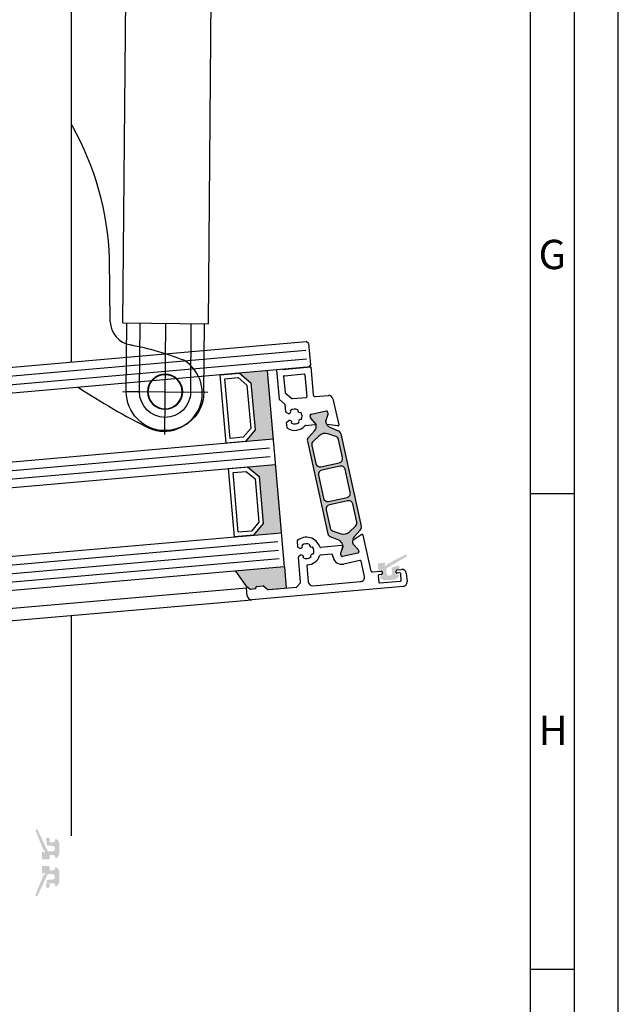
# Model space of a CAD drawing. Units: millimetres. Extents: x 10155 to 10970, y 2127 to 3280.
# Drawn here: x 10830 to 10970, y 2361 to 2592 of the extents above; entities that cross this region are included whole.
import ezdxf

# ---------------------------------------------------------------- set-up
doc = ezdxf.new("R2010")
doc.units = ezdxf.units.MM
doc.linetypes.add('CENTER', pattern=[50.800000000000004, 31.75, -6.35, 6.35, -6.35])
doc.linetypes.add('PHL_THICK', pattern=[0])
doc.layers.add('PROJECTION', color=7, linetype='Continuous')
doc.layers.add('Vollinie', color=7, linetype='Continuous')
doc.styles.add('Arial', font='arial.ttf')

# ---------------------------------------------------------------- blocks, each defined once
blk = doc.blocks.new('CCLAB_201422010513390_17')
at = {"color": 92, "linetype": 'CENTER'}
blk.add_line((-27, -10), (-27, 10), dxfattribs=at)
blk = doc.blocks.new('CCLAB_201422010513390_19')
at = {"color": 92, "linetype": 'CENTER'}
blk.add_line((-37, 0), (-11, 0), dxfattribs=at)
blk = doc.blocks.new('120 New')
at = {"layer": 'PROJECTION', "color": 7, "linetype": 'PHL_THICK'}
for p, q in [((-9.07524099946022, 598), (-9.07524099946022, 582)), ((-9.07524099946022, 598), (-6, 598)), ((-6, 598), (-6, 582)), ((6, 598), (6, 582)), ((6, 598), (9.075241000391543, 598)), ((9.075241000391543, 598), (9.075241000391543, 582)), ((-10, 582), (-10, 451)), ((-10, 582), (10, 582)), ((10, 582), (10, 451))]:
    blk.add_line(p, q, dxfattribs=at)
for radius in [4.100000000000001, 4]:
    blk.add_circle((0, 598), radius, dxfattribs=at)
for radius in [9.075241, 6]:
    blk.add_arc((0, 598), radius, 0, 180, dxfattribs=at)
at = {"rotation": 269.9999999999999}
for name in ['CCLAB_201422010513390_19', 'CCLAB_201422010513390_17']:
    blk.add_blockref(name, (0, 571), dxfattribs=at)

msp = doc.modelspace()

# ---------------------------------------------------------------- hatches: boundary and pattern name
for points in [[(10889.16225816337, 2493.618051569345), (10887.76776627941, 2509.557166738812), (10881.29250074182, 2508.990654410953), (10884.00087684392, 2506.718057022593), (10884.95959001414, 2495.759915343584), (10882.68699262578, 2493.051539241485)], [(10891.07968450382, 2471.701768211326), (10889.68519261986, 2487.640883380794), (10883.20992708227, 2487.074371052935), (10885.91830318437, 2484.801773664574), (10886.87701635459, 2473.843631985565), (10884.60441896623, 2471.135255883466)], [(10888.11139783248, 2458.392418889412, -0.1989123673761789), (10887.96540916199, 2458.438448940404), (10887.0089811202, 2459.240987357501, 0.1989123673695387), (10886.86299244972, 2459.287017408492), (10885.35160840371, 2459.154788438225, 0.414213562370681), (10885.16980061265, 2458.938118350059), (10885.17851618694, 2458.838498880288, -0.4142135624437703), (10884.99670839588, 2458.62182879207), (10883.86670980689, 2458.522966725746, -0.1989125116592835), (10883.72072105135, 2458.56899684811), (10883.30596882342, 2458.917015681846, 0.3033467593415372), (10883.08506154305, 2458.94120905684), (10880.48454839045, 2462.744255212545), (10891.82691911481, 2463.736584068435), (10892.26269782856, 2458.755610577973)]]:
    msp.add_hatch(color=0).paths.add_polyline_path(points)
h = msp.add_hatch(color=0)
edge = h.paths.add_edge_path(flags=16)
edge.add_arc((10901.33612363858, 2492.908969674685), 2, 72.49967271627793, 132.5001579900291, ccw=False)
edge.add_line((10901.93754613318, 2494.81640014078), (10903.80967778386, 2494.226107541624))
edge.add_arc((10903.50896653656, 2493.272392308581), 0.9999999999999998, 12.500000000059686, 72.49967271615361, ccw=False)
edge.add_line((10904.48526254367, 2493.48883192252), (10905.42341732363, 2489.2570891788))
edge.add_arc((10904.44712131652, 2489.040649564866), 0.9999999999999998, -77.49999999974727, 12.499999999739316, ccw=False)
edge.add_line((10904.66356093046, 2488.06435355775), (10900.36785693705, 2487.112018910112))
edge.add_arc((10900.15141732311, 2488.088314917227), 0.9999999999999998, -167.49999999994031, -77.50000000020862, ccw=False)
edge.add_line((10899.175121316, 2487.871875303289), (10898.23696606117, 2492.103620188981))
edge.add_arc((10899.21326206829, 2492.320059802908), 0.9999999999999998, 132.5001579902883, 192.4999999994266, ccw=False)
edge.add_line((10898.53766982767, 2493.057335276811), (10899.98493915734, 2494.383520622489))
edge = h.paths.add_edge_path(flags=16)
edge.add_arc((10906.2435740514, 2480.937374937174), 0.9999999999999998, -77.49999999976092, 12.500000000052012, ccw=False)
edge.add_line((10906.46001366535, 2479.961078930054), (10902.16430967194, 2479.008744282431))
edge.add_arc((10901.947870058, 2479.985040289553), 0.9999999999999998, -167.4999999998371, -77.50000000041712, ccw=False)
edge.add_line((10900.97157405088, 2479.768600675614), (10899.78115288434, 2485.138243554471))
edge.add_arc((10900.75744889145, 2485.354683168411), 0.9999999999999998, 102.49999999999977, 192.500000000163, ccw=False)
edge.add_line((10900.54100927752, 2486.330979175532), (10904.83671327093, 2487.283313823156))
edge.add_arc((10905.05315288486, 2486.30701781604), 0.9999999999999998, 12.500000000059686, 102.49999999945328, ccw=False)
edge.add_line((10906.02944889198, 2486.523457429978), (10907.21987005852, 2481.153814551114))
edge = h.paths.add_edge_path(flags=16)
edge.add_arc((10905.66491367224, 2473.383059658728), 2, -107.50020946291158, -47.49995506248342, ccw=False)
edge.add_line((10905.0634951, 2471.475627955895), (10903.19135390722, 2472.065919331228))
edge.add_arc((10903.49206319334, 2473.019635182648), 0.9999999999999998, 192.5000000000597, 252.49979053749348, ccw=False)
edge.add_line((10902.51576718622, 2472.803195568709), (10901.57760561923, 2477.034968926786))
edge.add_arc((10902.55390162634, 2477.251408540723), 0.9999999999999998, 102.49999999999977, 192.4999999998435, ccw=False)
edge.add_line((10902.33746201241, 2478.227704547844), (10906.63316600581, 2479.180039195476))
edge.add_arc((10906.84960561975, 2478.203743188355), 0.9999999999999998, 12.500000000059686, 102.49999999983942, ccw=False)
edge.add_line((10907.82590162686, 2478.420182802293), (10908.76406557731, 2474.188398693193))
edge.add_arc((10907.78776957019, 2473.971959079256), 0.9999999999999998, -47.499955062332276, 12.499999999956287, ccw=False)
edge.add_line((10908.46336035606, 2473.234682272317), (10907.01609524397, 2471.908506044851))
edge = h.paths.add_edge_path()
edge.add_arc((10903.96856746186, 2468.560136308283), 1.499999999999999, 12.50000000002342, 67.50000796006941, ccw=False)
edge.add_line((10905.43301147254, 2468.884795729193), (10905.48990576384, 2468.628162165556))
edge.add_arc((10905.29464656244, 2468.58487424276), 0.2, -17.499945872885576, 12.500000002985928, ccw=False)
edge.add_line((10905.4853900094, 2468.524733263057), (10904.96131442985, 2466.862572403642))
edge.add_arc((10905.15205787682, 2466.802431423933), 0.2, 162.5000541275816, 192.499999999831)
edge.add_line((10904.95679867539, 2466.759143501144), (10905.04042523397, 2466.381928472248))
edge.add_arc((10905.3333140361, 2466.446860356437), 0.2999999999999999, 192.5000000020973, 282.5000000002391)
edge.add_line((10905.39824592029, 2466.153971554303), (10908.96173005619, 2466.943976967645))
edge.add_arc((10908.89679817201, 2467.236865769781), 0.2999999999999999, -77.49999999976086, 12.50000000037516)
edge.add_line((10909.18968697414, 2467.301797653963), (10909.10605471734, 2467.67903838594))
edge.add_arc((10908.91079551591, 2467.635750463147), 0.2, 12.50000000113639, 42.49998607665437)
edge.add_line((10909.05825101611, 2467.770868468837), (10907.88081328875, 2469.05581689709))
edge.add_arc((10908.02826878894, 2469.19093490278), 0.2, 192.4999999995865, 222.4999860770677, ccw=False)
edge.add_line((10907.83300958752, 2469.147646979995), (10907.77612188962, 2469.404250802638))
edge.add_arc((10909.24056590031, 2469.728910223554), 1.499999999999999, 137.4999920396038, 192.5000000002989, ccw=False)
edge.add_line((10908.13465003589, 2470.742295688625), (10909.5647094106, 2472.30293120598))
edge.add_arc((10908.82743216766, 2472.978521516035), 0.9999999999999998, -42.50000796074815, 12.50000000005968)
edge.add_line((10909.80372817477, 2473.194961129974), (10905.00766628807, 2494.828598266377))
edge.add_arc((10904.03137028095, 2494.612158652437), 0.9999999999999998, 12.50000000026634, 67.49999022171691)
edge.add_line((10904.41405387099, 2495.536038119641), (10902.45842596599, 2496.346086111857))
edge.add_arc((10903.03245135104, 2497.731905312656), 1.499999999999999, 192.5000000000923, 247.4999902220655, ccw=False)
edge.add_line((10901.56800734035, 2497.407245891746), (10901.51111978921, 2497.663849052503))
edge.add_arc((10901.70637899062, 2497.707136975289), 0.2, 162.4995122249838, 192.4999999993419, ccw=False)
edge.add_line((10901.51563611248, 2497.767279759038), (10902.03971997508, 2499.429412073289))
edge.add_arc((10901.84897709692, 2499.489554857037), 0.2, -17.50048777342079, 12.50000000010309)
edge.add_line((10902.04423629835, 2499.532842779826), (10901.96060404178, 2499.910083510725))
edge.add_arc((10901.66771523963, 2499.845151626555), 0.2999999999999999, 12.49999999794583, 102.4999999989068)
edge.add_line((10901.60278335546, 2500.13804042869), (10898.03929921954, 2499.348035015343))
edge.add_arc((10898.10423110372, 2499.055146213203), 0.2999999999999999, 102.5000000001484, 192.4999999998493)
edge.add_line((10897.81134230158, 2498.99021432902), (10897.8949688601, 2498.612999300418))
edge.add_arc((10898.09022806152, 2498.656287223191), 0.2, 192.499999996242, 222.500206829265)
edge.add_line((10897.94277308192, 2498.521168649379), (10899.12020172691, 2497.236240071959))
edge.add_arc((10898.97274674729, 2497.101121498144), 0.2, 12.500000000103114, 42.500206827582815, ccw=False)
edge.add_line((10899.16800594872, 2497.144409420932), (10899.22489692326, 2496.887790818305))
edge.add_arc((10897.76045291259, 2496.563131397392), 1.499999999999999, -42.49999022212762, 12.500000000266311, ccw=False)
edge.add_line((10898.86636909075, 2495.5497462747), (10897.43631250031, 2493.989112825858))
edge.add_arc((10898.17358995242, 2493.313522744069), 0.9999999999999998, 137.5000097782182, 192.5000000000597)
edge.add_line((10897.1972939453, 2493.09708313013), (10901.99335698379, 2471.463440798275))
edge.add_arc((10902.96965299092, 2471.679880412224), 0.9999999999999998, 192.5000000004675, 247.500007959839)
edge.add_line((10902.58696968691, 2470.756000826543), (10904.54259241787, 2469.945955686799))
h = msp.add_hatch(color=0)
edge = h.paths.add_edge_path()
edge.add_arc((10915.9240950047, 2464.245598129331), 0.15, 116.9992193954652, 184.9749084588486)
edge.add_arc((10915.52560186377, 2464.210910338148), 0.25, -234.02164837028943, 4.974908458803384, ccw=False)
edge.add_arc((10915.29061003045, 2464.534605973742), 0.15, 305.9783516308138, 455)
edge.add_line((10915.27753666904, 2464.684035178454), (10913.83891764491, 2464.558172322699))
edge.add_arc((10913.85634879346, 2464.358933383082), 0.1999999999945885, 95.0000000010422, 185)
edge.add_line((10913.65710985384, 2464.341502234533), (10913.7791270031, 2462.946839836728))
edge.add_arc((10913.97836594271, 2462.964270985267), 0.1999999999898137, 184.9999999968733, 274.9999999989578)
edge.add_line((10913.99579709125, 2462.765032045658), (10914.59351391012, 2462.81732549132))
edge.add_arc((10914.61094505867, 2462.618086551693), 0.2000000000070941, 5, 95, ccw=False)
edge.add_line((10914.8101839983, 2462.635517700242), (10914.87119301821, 2461.938181411566))
edge.add_arc((10914.47271513896, 2461.903319114477), 0.4000000000123691, -85, 4.999999998436692, ccw=False)
edge.add_line((10914.50757743606, 2461.504841235228), (10914.35814823134, 2461.491767873815))
edge.add_arc((10914.3755793799, 2461.2925289342), 0.1999999999983402, 95.00000000208439, 217.5789703923887)
edge.add_arc((10915.4058469756, 2462.085339555506), 1.500000000001436, 217.5789703928944, 275.0000000006948)
edge.add_line((10915.53658058974, 2460.591047508371), (10917.43842562066, 2460.757437388353))
edge.add_arc((10917.30769200653, 2462.251729435489), 1.499999999999773, 275.0000000002779, 332.4210296074146)
edge.add_arc((10918.45997764216, 2461.649867479524), 0.199999999961979, 332.4210295835314, 455.0000000208441)
edge.add_line((10918.44254649354, 2461.849106419097), (10918.29311728882, 2461.836033057685))
edge.add_arc((10918.25825499172, 2462.234510936923), 0.4000000000013415, 185.0000000010422, 274.9999999994789, ccw=False)
edge.add_line((10917.85977711248, 2462.199648639817), (10917.79876809255, 2462.896984928506))
edge.add_arc((10917.99800703218, 2462.914416077048), 0.2000000000080036, 94.99999999791561, 184.9999999979156, ccw=False)
edge.add_line((10917.98057588364, 2463.113655016679), (10918.57829270249, 2463.165948462336))
edge.add_arc((10918.56086155393, 2463.365187401951), 0.2000000000007276, 275.0000000010422, 365)
edge.add_line((10918.76010049356, 2463.382618550499), (10918.72227121412, 2463.81500919304))
edge.add_arc((10918.5230322745, 2463.797578044492), 0.1999999999970896, 4.999999999999995, 104.4991503624032)
edge.add_line((10918.47295914502, 2463.991208315123), (10917.04962296689, 2463.623131069247))
edge.add_arc((10917.09969609636, 2463.429500798617), 0.1999999999967505, 104.4991503603473, 185)
edge.add_line((10916.90045715674, 2463.412069650067), (10916.99122268342, 2462.374614933004))
edge.add_arc((10916.34369612966, 2462.317963700218), 0.6499999999978172, -175, 5, ccw=False)
edge.add_line((10915.69616957591, 2462.261312467432), (10915.61552590895, 2463.183073798387))
edge.add_arc((10915.81476484858, 2463.200504946937), 0.2000000000080036, 120.49915036295039, 185, ccw=False)
edge.add_line((10915.71325973141, 2463.372832284263), (10920.42089793877, 2466.145749078561))
edge.add_arc((10920.29515700316, 2466.361360621859), 0.2495979176444211, 300.2499999939978, 480.2500000037313)
edge.add_line((10920.16941606751, 2466.57697216514), (10915.85599825062, 2464.379250035729))
h = msp.add_hatch(color=0)
edge = h.paths.add_edge_path()
edge.add_arc((10835.57205154139, 2397.610811996227), 0.15, 201.9992193954652, 269.9749084588486)
edge.add_arc((10835.57187636938, 2397.210812001803), 0.25, -149.02164837028943, 89.97490845880338, ccw=False)
edge.add_arc((10835.22893160563, 2397.004926316903), 0.15, 30.97835163081387, 180)
edge.add_line((10835.07893160564, 2397.004926316903), (10835.07893160565, 2395.560812001812))
edge.add_arc((10835.27893160564, 2395.560812001816), 0.1999999999945885, 180.0000000010422, 270)
edge.add_line((10835.27893160564, 2395.360812001819), (10836.67892138724, 2395.360812001819))
edge.add_arc((10836.67892138725, 2395.560812001809), 0.1999999999898137, 269.9999999968734, 359.9999999989578)
edge.add_line((10836.87892138724, 2395.560812001805), (10836.87892138723, 2396.160812001818))
edge.add_arc((10837.07892138723, 2396.160812001818), 0.2000000000070941, 90, 180, ccw=False)
edge.add_line((10837.07892138723, 2396.360812001826), (10837.77892138725, 2396.360812001815))
edge.add_arc((10837.77892138723, 2395.960812001803), 0.4000000000123691, 0, 89.99999999843669, ccw=False)
edge.add_line((10838.17892138725, 2395.960812001803), (10838.17892138725, 2395.810812001798))
edge.add_arc((10838.37892138724, 2395.810812001805), 0.1999999999983402, 180.0000000020844, 302.5789703923887)
edge.add_arc((10837.67892138724, 2396.906257116815), 1.500000000001436, 302.5789703928945, 360.0000000006948)
edge.add_line((10839.17892138724, 2396.906257116833), (10839.17892138725, 2398.815366886808))
edge.add_arc((10837.67892138725, 2398.815366886801), 1.499999999999773, 2.779041458475562e-10, 57.42102960741459)
edge.add_arc((10838.37892138719, 2399.910812001891), 0.199999999961979, 57.42102958353139, 180.0000000208441)
edge.add_line((10838.17892138723, 2399.910812001818), (10838.17892138723, 2399.760812001813))
edge.add_arc((10837.77892138723, 2399.760812001817), 0.4000000000013415, 270.00000000104217, 359.9999999994789, ccw=False)
edge.add_line((10837.77892138724, 2399.360812001815), (10837.07892138721, 2399.360812001808))
edge.add_arc((10837.07892138722, 2399.560812001816), 0.2000000000080036, 179.9999999979156, 269.9999999979156, ccw=False)
edge.add_line((10836.87892138721, 2399.560812001823), (10836.8789213872, 2400.160812001822))
edge.add_arc((10836.6789213872, 2400.160812001818), 0.2000000000007276, 1.042204158021965e-09, 90)
edge.add_line((10836.6789213872, 2400.360812001819), (10836.24487908265, 2400.360812001819))
edge.add_arc((10836.24487908265, 2400.160812001822), 0.1999999999970896, 90, 189.4991503624032)
edge.add_line((10836.04762147287, 2400.127805405774), (10836.29024615191, 2398.677805405759))
edge.add_arc((10836.48750376169, 2398.710812001799), 0.1999999999967505, 189.4991503603473, 270)
edge.add_line((10836.48750376169, 2398.510812001802), (10837.52892138724, 2398.510812001817))
edge.add_arc((10837.52892138724, 2397.860812001819), 0.6499999999978172, -90, 90, ccw=False)
edge.add_line((10837.52892138724, 2397.210812001821), (10836.60363907774, 2397.210812001803))
edge.add_arc((10836.60363907774, 2397.410812001811), 0.2000000000080036, 205.4991503629504, 270, ccw=False)
edge.add_line((10836.42312074408, 2397.324712459337), (10834.0710534399, 2402.256112304826))
edge.add_arc((10833.84530331899, 2402.149641635639), 0.2495979176444211, 25.24999999399787, 205.2500000037313)
edge.add_line((10833.61955319808, 2402.043170966413), (10835.43297319767, 2397.55462290203))
h = msp.add_hatch(color=0)
edge = h.paths.add_edge_path()
edge.add_arc((10835.57205154139, 2391.511013607255), 0.15, 90.02509154115141, 158.0007806045348)
edge.add_line((10835.43297319767, 2391.567202701453), (10833.61955319808, 2387.07865463707))
edge.add_arc((10833.84530331899, 2386.972183967843), 0.2495979176444211, 154.7499999962687, 334.7500000060021)
edge.add_line((10834.0710534399, 2386.865713298656), (10836.42312074408, 2391.797113144145))
edge.add_arc((10836.60363907774, 2391.711013601672), 0.2000000000080036, 90, 154.5008496370495, ccw=False)
edge.add_line((10836.60363907774, 2391.91101360168), (10837.52892138724, 2391.911013601662))
edge.add_arc((10837.52892138724, 2391.261013601664), 0.6499999999978172, -90, 90, ccw=False)
edge.add_line((10837.52892138724, 2390.611013601666), (10836.48750376169, 2390.61101360168))
edge.add_arc((10836.48750376169, 2390.411013601683), 0.1999999999967505, 90, 170.5008496396526)
edge.add_line((10836.29024615191, 2390.444020197724), (10836.04762147287, 2388.994020197709))
edge.add_arc((10836.24487908265, 2388.961013601661), 0.1999999999970896, 170.5008496375968, 270)
edge.add_line((10836.24487908265, 2388.761013601664), (10836.6789213872, 2388.761013601664))
edge.add_arc((10836.6789213872, 2388.961013601664), 0.2000000000007276, 270, 359.9999999989578)
edge.add_line((10836.8789213872, 2388.961013601661), (10836.87892138721, 2389.561013601659))
edge.add_arc((10837.07892138722, 2389.561013601667), 0.2000000000080036, 90.00000000208439, 180.0000000020844, ccw=False)
edge.add_line((10837.07892138721, 2389.761013601675), (10837.77892138724, 2389.761013601667))
edge.add_arc((10837.77892138723, 2389.361013601666), 0.4000000000013415, 5.210836206970271e-10, 89.99999999895778, ccw=False)
edge.add_line((10838.17892138723, 2389.36101360167), (10838.17892138723, 2389.211013601664))
edge.add_arc((10838.37892138719, 2389.211013601592), 0.199999999961979, 179.9999999791559, 302.5789704164686)
edge.add_arc((10837.67892138725, 2390.306458716682), 1.499999999999773, 302.5789703925855, 359.9999999997221)
edge.add_line((10839.17892138725, 2390.306458716675), (10839.17892138724, 2392.215568486649))
edge.add_arc((10837.67892138724, 2392.215568486668), 1.500000000001436, 359.9999999993052, 417.4210296071055)
edge.add_arc((10838.37892138724, 2393.311013601678), 0.1999999999983402, 57.42102960761135, 179.9999999979156)
edge.add_line((10838.17892138725, 2393.311013601685), (10838.17892138725, 2393.16101360168))
edge.add_arc((10837.77892138723, 2393.16101360168), 0.4000000000123691, -89.99999999843669, 0, ccw=False)
edge.add_line((10837.77892138725, 2392.761013601667), (10837.07892138723, 2392.761013601656))
edge.add_arc((10837.07892138723, 2392.961013601664), 0.2000000000070941, 180, 270, ccw=False)
edge.add_line((10836.87892138723, 2392.961013601664), (10836.87892138724, 2393.561013601678))
edge.add_arc((10836.67892138725, 2393.561013601674), 0.1999999999898137, 1.042204158021965e-09, 90.00000000312663)
edge.add_line((10836.67892138724, 2393.761013601664), (10835.27893160564, 2393.761013601664))
edge.add_arc((10835.27893160564, 2393.561013601667), 0.1999999999945885, 90, 179.9999999989578)
edge.add_line((10835.07893160565, 2393.56101360167), (10835.07893160564, 2392.11689928658))
edge.add_arc((10835.22893160563, 2392.11689928658), 0.15, 180, 329.0216483691862)
edge.add_arc((10835.57187636938, 2391.91101360168), 0.25, -89.9749084588035, 149.0216483702895, ccw=False)

# ---------------------------------------------------------------- linework, layer by layer
for p, q in [((10841.97892027136, 2511.574080822431), (10841.97892024071, 2652.348711304647)), ((10851.05756825412, 2521.019393277718), (10850.89753749405, 2535.789173764103)), ((10706.68660788583, 2499.737537226492), (10896.94372104328, 2516.382877782934)), ((10897.4853962637, 2515.928358305261), (10896.94372104328, 2516.382877782934)), ((10897.4853962637, 2515.928358305261), (10897.92117497743, 2510.947384814803)), ((10897.96475284919, 2510.44928746579), (10707.20954234231, 2493.760369037941)), ((10887.76776627941, 2509.557166738812), (10891.7769304458, 2463.732210626592)), ((10889.99519526445, 2509.752041523809), (10890.59656972188, 2502.878300021835)), ((10891.25444888581, 2509.862211940181), (10897.96475284913, 2510.449287466008)), ((10891.81945986532, 2508.405914239385), (10896.40195547645, 2508.806830656152)), ((10897.92117497743, 2510.947384814803), (10897.46665549976, 2510.405709594383)), ((10897.96475284917, 2510.449287466011), (10898.53126500957, 2503.974023842407)), ((10891.63765207426, 2508.189244151217), (10891.9601281549, 2504.503325683096)), ((10896.61862556462, 2508.625022865082), (10897.06311968519, 2503.544431818794)), ((10891.99546886374, 2504.43543681306), (10893.58876392599, 2503.098503513966)), ((10890.63191043072, 2502.810411151797), (10891.9696038687, 2501.687953081359)), ((10893.73475259648, 2503.052473462972), (10896.88131189412, 2503.327761730628)), ((10899.07294023, 2503.519504364736), (10902.1045213981, 2503.78473334927)), ((10903.16797314797, 2503.004978265116), (10904.52325605074, 2496.891692150747)), ((10892.11989037566, 2499.970170446559), (10891.9696038687, 2501.687953081357)), ((10892.66962270656, 2499.603488257568), (10892.2346056625, 2499.806340037899)), ((10893.23643096285, 2500.28808623724), (10893.23990521698, 2500.28312448813)), ((10894.94732596989, 2500.432504447934), (10894.94988584355, 2500.437994114717)), ((10895.63192394953, 2499.865696191518), (10895.62696220055, 2499.862221937463)), ((10901.60277677568, 2500.138070108075), (10898.03929263977, 2499.348064694733)), ((10901.60277785492, 2500.13807116676), (10898.03929371899, 2499.348065753421)), ((10901.60277785491, 2500.138071166763), (10898.039293719, 2499.348065753419)), ((10901.60277893415, 2500.138072225447), (10898.03929479822, 2499.348066812108)), ((10902.04422402057, 2499.532898161235), (10901.96059746199, 2499.91011319013)), ((10902.04422509974, 2499.532899220203), (10901.96059854123, 2499.910114248806)), ((10902.0442250998, 2499.532899219922), (10901.96059854122, 2499.910114248818)), ((10902.04422617897, 2499.532900278888), (10901.96059962046, 2499.910115307491)), ((10892.44518916656, 2496.251988252502), (10892.34129569864, 2497.439496024777)), ((10892.42581935066, 2497.620757581946), (10892.8190026662, 2497.896067504571)), ((10893.49863889687, 2497.32578499411), (10893.4960790231, 2497.320295327338)), ((10895.20953390386, 2497.470203204861), (10895.20605964978, 2497.475164953913)), ((10895.7763421602, 2498.15480118448), (10895.78183182702, 2498.15224131081)), ((10897.89496797863, 2498.61300327644), (10897.81133572182, 2498.990244008417)), ((10897.89496905762, 2498.613004336195), (10897.81133680105, 2498.990245067094)), ((10897.89496905786, 2498.613004335125), (10897.81133680106, 2498.990245067102)), ((10897.89497013685, 2498.61300539488), (10897.81133788027, 2498.990246125781)), ((10899.12020940722, 2497.236224765286), (10897.94277167986, 2498.521173193542)), ((10899.04764016317, 2497.315443670402), (10897.94277394197, 2498.521172962137)), ((10899.0476412424, 2497.315444729088), (10897.94277502121, 2498.521174020823)), ((10901.56800554974, 2497.407277452305), (10901.51111457523, 2497.663896054939)), ((10901.56800662897, 2497.40727851099), (10901.51111565446, 2497.663897113624)), ((10901.56801122342, 2497.407245933185), (10901.51111693212, 2497.663879496823)), ((10901.56801230265, 2497.407246991872), (10901.51111801135, 2497.663880555508)), ((10901.51563060359, 2497.767325826172), (10902.03970907137, 2499.429469448949)), ((10901.51563168282, 2497.767326884858), (10902.0397101506, 2499.429470507634)), ((10901.51563268657, 2497.767308399323), (10902.03970826612, 2499.429469258737)), ((10901.5156337658, 2497.767309458008), (10902.03970934535, 2499.429470317425)), ((10896.79189222148, 2496.795109578773), (10898.91761807388, 2496.981086492621)), ((10898.86637266008, 2495.549745973755), (10897.43631328536, 2493.989110456399)), ((10899.22490080634, 2496.88779085974), (10899.16801310845, 2497.144394682385)), ((10904.30189161086, 2496.650115255683), (10901.83239070753, 2496.975231217406)), ((10902.4584302781, 2496.346085975578), (10904.41405300906, 2495.536040835833)), ((10725.88196120438, 2479.332876608286), (10889.16225816337, 2493.618051569345)), ((10725.88196120438, 2479.332876608286), (10889.16225816337, 2493.618051569345)), ((10897.19729452119, 2493.097080532402), (10901.99335640789, 2471.463443395999)), ((10899.98492745199, 2494.383535617525), (10898.53766233992, 2493.05735939006)), ((10903.80966878875, 2494.226122331149), (10901.93752759596, 2494.816413706481)), ((10905.42341707674, 2489.25707273559), (10904.48525550974, 2493.488846093667)), ((10905.00766571217, 2494.828600864103), (10909.80372875067, 2473.19495853225)), ((10898.23695711866, 2492.103642969184), (10899.1751210691, 2487.871858860083)), ((10900.36785669016, 2487.112002466905), (10904.66356068356, 2488.064337114536)), ((10726.40489566087, 2473.355708419736), (10889.68519261986, 2487.640883380794)), ((10726.40489566087, 2473.355708419736), (10889.68519261986, 2487.640883380794)), ((10904.83671302403, 2487.283297379948), (10900.54100903062, 2486.330962732322)), ((10907.21986981163, 2481.153798107907), (10906.02944864508, 2486.523440986762)), ((10899.78115263744, 2485.138227111264), (10900.97157380399, 2479.768584232402)), ((10902.16430942503, 2479.008727839223), (10906.46001341844, 2479.961062486846)), ((10906.63316575892, 2479.180022752267), (10902.3374617655, 2478.22768810463)), ((10959.63389206012, 2480.813566726276), (10949.34717331012, 2480.813566726276)), ((10901.57760537234, 2477.03495248358), (10902.51576015229, 2472.80320973986)), ((10908.7640566348, 2474.188421473396), (10907.82590137997, 2478.420166359088)), ((10903.19134491211, 2472.065934120754), (10905.06347656278, 2471.475641521598)), ((10907.01608353862, 2471.908521039887), (10908.4633528683, 2473.234706385565)), ((10908.13465360522, 2470.742295387676), (10909.56471019565, 2472.302928836519)), ((10727.79938754483, 2457.416593250268), (10891.07968450382, 2471.701768211326)), ((10894.76993952815, 2469.677909147003), (10894.87383299608, 2468.490401374735)), ((10904.54259672997, 2469.945955550521), (10902.58696882497, 2470.756003542735)), ((10909.93387600185, 2471.245863517262), (10907.83314804566, 2469.907552210329)), ((10912.10910088236, 2462.674145507675), (10910.23659512495, 2471.120473150885)), ((10894.98854828298, 2468.32657096605), (10895.42356532684, 2468.123719185992)), ((10895.99384783734, 2468.803355416633), (10895.99037358318, 2468.808317165627)), ((10897.70382846395, 2468.958225043165), (10897.70126859026, 2468.952735376328)), ((10898.38090482085, 2468.382452865937), (10898.38586656989, 2468.385927120019)), ((10905.24268415479, 2468.674636777111), (10900.28366671698, 2468.240778969077)), ((10905.48538658348, 2468.524761903339), (10904.96130272089, 2466.862629589089)), ((10905.45085818148, 2468.415255053748), (10904.9613027209, 2466.862629589086)), ((10905.43301535561, 2468.884795770631), (10905.48990290677, 2468.628192609875)), ((10907.7761257727, 2469.404250844071), (10907.83301674724, 2469.147632241444)), ((10907.77612577269, 2469.40425084407), (10907.83301674725, 2469.147632241448)), ((10907.88082096906, 2469.055801590419), (10909.05824961406, 2467.770873013002)), ((10907.88082096906, 2469.05580159042), (10909.05824961406, 2467.770873013002)), ((10909.10605383587, 2467.679042361959), (10909.18968039438, 2467.301827333356)), ((10909.10605383587, 2467.679042361963), (10909.18968039438, 2467.301827333356)), ((10895.60483678724, 2460.134989808886), (10895.09523831913, 2465.959726952996)), ((10895.57294528671, 2466.416298433018), (10895.17976197107, 2466.140988510117)), ((10896.25002164359, 2465.84052625574), (10896.25258151731, 2465.846015922625)), ((10897.96000227022, 2465.995395882308), (10897.96347652427, 2465.990434133308)), ((10898.53577444745, 2466.672472239316), (10898.5302847807, 2466.675032112963)), ((10902.8533879772, 2466.658724740188), (10900.20445241733, 2466.426972908292)), ((10903.18409791786, 2465.970421752161), (10903.06607832717, 2466.502773723366)), ((10904.95678639762, 2466.75919888255), (10905.04041865419, 2466.381958151653)), ((10904.95678639762, 2466.75919888255), (10905.04041865419, 2466.381958151651)), ((10908.96172347642, 2466.944006647036), (10905.39823934051, 2466.154001233689)), ((10908.96172347642, 2466.944006647039), (10905.39823934051, 2466.154001233687)), ((10909.49639714983, 2465.218837820924), (10905.68884272207, 2464.374723326561)), ((10910.52825233771, 2461.488485113523), (10909.73494427404, 2465.066866542287)), ((10891.7769304458, 2463.732210626592), (10728.49663348681, 2449.447035665534)), ((10883.08470475435, 2458.941178806248), (10880.48419234574, 2462.744223873387)), ((10891.82656242592, 2463.736552672917), (10892.26234105593, 2458.755580139505)), ((10897.07837342634, 2463.945072796293), (10897.40520746196, 2460.20934267488)), ((10917.9917762479, 2462.411961999513), (10917.9569139508, 2462.810439878806)), ((10918.13872174187, 2463.027109966973), (10919.23433507721, 2463.122963713429)), ((10912.32179123232, 2462.518194490844), (10914.45280135893, 2462.704633718779)), ((10913.74300134319, 2461.638714426468), (10913.87373495731, 2460.144422379336)), ((10914.52252595312, 2461.907677960293), (10913.92480913427, 2461.855384514635)), ((10914.66947144708, 2462.522825927705), (10914.7043337442, 2462.124348048462)), ((10918.80616315491, 2462.282447654084), (10918.20844633606, 2462.230154208443)), ((10919.15356685718, 2460.606347815881), (10919.02283324308, 2462.100639863007)), ((10920.31768551806, 2462.213924758091), (10920.49199700356, 2460.221535361899)), ((10882.97781547172, 2458.74634565328), (10739.02369459294, 2446.151990854881)), ((10883.13469582512, 2456.953195008839), (10882.97781548815, 2458.746345465439)), ((10883.30561201832, 2458.916985619084), (10883.72036424613, 2458.568966785336)), ((10883.30561203473, 2458.916985431266), (10883.72036426268, 2458.568966597506)), ((10883.86635300167, 2458.522936662979), (10884.99635159077, 2458.621798729326)), ((10883.86635301819, 2458.522936475165), (10884.99635160716, 2458.621798541482)), ((10919.58295804822, 2459.138184921052), (10884.21804626595, 2456.044156053506)), ((10885.17815938183, 2458.838468817498), (10885.16944380756, 2458.938088287291)), ((10885.17815939824, 2458.83846862966), (10885.16944382398, 2458.938088099464)), ((10885.35125159862, 2459.154758375477), (10886.86263564459, 2459.286987345723)), ((10885.35125161504, 2459.154758187627), (10886.86263566104, 2459.286987157894)), ((10887.00862431507, 2459.240957294732), (10887.96505235686, 2458.438418877646)), ((10887.00862433153, 2459.240957106893), (10887.96505237329, 2458.438418689816)), ((10888.11104104377, 2458.392388638823), (10894.6204905791, 2458.961891678967)), ((10888.11104102735, 2458.392388826652), (10890.21807402376, 2458.576730327524)), ((10894.75626831918, 2459.032573096645), (10895.55880673625, 2459.989001138402)), ((10898.4885579028, 2459.300303719535), (10909.63911207334, 2460.275850801489)), ((10914.09040504547, 2459.96261458826), (10918.97175906613, 2460.389677727712)), ((10738.27153597455, 2443.275489957481), (10884.21804626595, 2456.044156053506)), ((10841.97892026325, 2400.810865959523), (10841.97892025863, 2452.348711306409)), ((10959.63389206012, 2369.579847976274), (10949.34717331012, 2369.579847976274))]:
    msp.add_line(p, q)
at = {"color": 1}
for p, q in [((10706.86091937132, 2497.745147830307), (10896.82881240716, 2514.365184904845)), ((10707.03523085682, 2495.752758434123), (10897.00312389265, 2512.372795508662)), ((10728.04866208606, 2477.514798697598), (10888.34037495078, 2491.538506430413)), ((10728.04866208606, 2477.514798697598), (10888.34037495078, 2491.538506430413)), ((10728.22297357155, 2475.522409301415), (10888.51468643627, 2489.54611703423)), ((10728.22297357155, 2475.522409301415), (10888.51468643627, 2489.54611703423)), ((10729.96608842651, 2455.59851533958), (10890.25780129123, 2469.622223072395)), ((10730.140399912, 2453.606125943396), (10890.43211277672, 2467.629833676211)), ((10730.3147113975, 2451.613736547213), (10890.60642426222, 2465.637444280028))]:
    msp.add_line(p, q, dxfattribs=at)
for points in [[(10155.21248581012, 2126.538972976276), (10969.92061081012, 2126.538972976276), (10969.92061081012, 3280.023035476279), (10155.21248581012, 3280.023035476279)], [(10165.49920456012, 2136.825691726277), (10959.63389206012, 2136.825691726277), (10959.63389206012, 3269.736316726277), (10165.49920456012, 3269.736316726277)], [(10175.78592331012, 2147.112410476275), (10949.34717331012, 2147.112410476275), (10949.34717331012, 3259.449597976276), (10175.78592331012, 3259.449597976276)], [(10884.00087684392, 2506.718057022593), (10884.95959001414, 2495.759915343584), (10882.68699262578, 2493.051539241485), (10878.20411648437, 2492.65933839912), (10876.80962460041, 2508.598453568588), (10881.29250074182, 2508.990654410953)], [(10883.04078323651, 2506.218263925135), (10883.92729422536, 2496.085396955553), (10882.18719952832, 2494.011632848892), (10879.11315543971, 2493.74268883996), (10877.89297504125, 2507.689414613244), (10880.96701912985, 2507.958358622176)], [(10885.91830318437, 2484.801773664574), (10886.87701635459, 2473.843631985565), (10884.60441896623, 2471.135255883466), (10880.12154282482, 2470.743055041102), (10878.72705094085, 2486.68217021057), (10883.20992708227, 2487.074371052935)], [(10884.95820957696, 2484.301980567116), (10885.84472056581, 2474.169113597535), (10884.10462586877, 2472.095349490874), (10881.03058178016, 2471.826405481941), (10879.81040138169, 2485.773131255226), (10882.8844454703, 2486.042075264158)]]:
    msp.add_lwpolyline(points, close=True)
for centre, radius, start, end in [((10782.82491494372, 2533.466445380124), 68.11223831435188, 1.954249987260974, 29.25128734859688), ((10856.8369747518, 2521.27578054079), 5.785090655207516, 182.5401021416149, 259.9232973779542), ((10841.43403336157, 2441.743407740956), 75.22582877446844, 69.08802697935144, 78.97130551077043), ((10863.67474912149, 2504.352854790797), 8.941238360603144, 247.076655850335, 58.96408951724437), ((10896.41938662501, 2508.607591716533), 0.2, 5.000000000002865, 95.00000000143953), ((10891.83689101387, 2508.206675299768), 0.2, 95.00000000143953, 185.0000000001067), ((10933.57158737232, 2642.399698718163), 163.6549900034693, 236.6505383731033, 243.3602768956631), ((10892.05974762471, 2504.512041257371), 0.1, 185.0000000000029, 230.0000000001742), ((10890.69618919169, 2502.887015596109), 0.1, 185.0000000000029, 230.0000000001742), ((10893.71732144793, 2503.251712402589), 0.2, 230.0000000001742, 274.9999999999746), ((10896.86388074557, 2503.527000670245), 0.2, 274.9999999999746, 5.000000000002865), ((10899.02936235862, 2504.017601713783), 0.4999999999999999, 185.0000000002105, 275.0000000008097), ((10902.19167714085, 2502.788538651178), 1, 12.49999999993026, 94.99999999997463), ((10892.31912931528, 2499.987601595105), 0.2, 184.9999999994747, 244.9999998644465), ((10892.83867001123, 2499.966011372398), 0.4, 245.0000000046169, 321.8634412114443), ((10894.22298243333, 2498.879144721028), 1.36, 138.1365587857977, 141.8634412099019), ((10892.91224439926, 2500.053693913596), 0.4, 318.1365587854839, 34.99999999905498), ((10894.22298243333, 2498.879144721028), 1.719999999999999, 64.99999999875362, 124.9999999980859), ((10895.30984908471, 2500.26345714323), 0.4, 154.9999999988339, 231.8634412119038), ((10894.22298243333, 2498.879144721028), 1.36, 48.13655878636894, 51.86344121219647), ((10895.39753162602, 2500.189882755187), 0.4, 228.13655877851, 304.999999998086), ((10894.22298243333, 2498.879144721028), 1.719999999999999, 334.9999999992557, 34.9999999985555), ((10901.66770865986, 2499.845181305939), 0.2999999999999999, 12.50000000203005, 102.5000000003033), ((10901.6677097391, 2499.845182364624), 0.2999999999999999, 12.50000000025807, 102.5000000003033), ((10901.66770973909, 2499.845182364625), 0.2999999999999999, 12.50000000203005, 102.5000000003033), ((10901.66771081833, 2499.845183423309), 0.2999999999999999, 12.50000000025807, 102.5000000003033), ((10892.54053463826, 2497.456927173323), 0.2, 125.0000001157618, 184.9999999989555), ((10893.04843324076, 2497.568406686868), 0.4, 48.136558792514, 125.0000000031596), ((10894.22298243333, 2498.879144721028), 1.36, 228.1365587860746, 231.863441215615), ((10893.13611578206, 2497.494832298818), 0.4, 334.9999999980877, 51.86344121297792), ((10894.22298243333, 2498.879144721028), 1.719999999999999, 244.9999999987536, 305.0000000004851), ((10895.53372046749, 2497.704595528453), 0.4, 138.1365587912784, 215.0000000002247), ((10894.22298243333, 2498.879144721028), 1.36, 318.1365587864057, 321.8634412123633), ((10895.60729485553, 2497.792278069656), 0.4, 65.00000000289178, 141.8634412120706), ((10898.10422452396, 2499.055175892597), 0.2999999999999999, 102.5000000003033, 192.500000000032), ((10898.10422560318, 2499.055176951285), 0.2999999999999999, 102.5000000003033, 192.5000000019283), ((10898.10422560319, 2499.055176951284), 0.2999999999999999, 102.5000000003033, 192.500000000032), ((10898.10422668241, 2499.05517800997), 0.2999999999999999, 102.5000000003033, 192.5000000019283), ((10898.09022718006, 2498.656291199233), 0.2, 192.5000000009674, 222.4999860759909), ((10898.09022825904, 2498.656292258983), 0.2, 192.5000000002581, 222.5004877727257), ((10898.09022825929, 2498.656292257918), 0.2, 192.5000000009674, 222.4999860759909), ((10898.09022933827, 2498.656293317669), 0.2, 192.5000000002581, 222.5004877727257), ((10898.90018692534, 2497.180325432239), 0.2, 274.9999999978823, 42.5004877750689), ((10901.70637377666, 2497.707183977725), 0.2, 162.4997931747088, 192.4999999997268), ((10901.70637485588, 2497.707185036412), 0.2, 162.4997931747088, 192.4999999997268), ((10901.70637613352, 2497.707167419617), 0.2, 162.5000541266863, 192.5000000028637), ((10901.70637721275, 2497.707168478302), 0.2, 162.5000541266863, 192.5000000028637), ((10903.03245063965, 2497.73193793189), 1.499999999999999, 192.4999999997268, 205.4391392595176), ((10903.03245523411, 2497.731905354094), 1.499999999999999, 192.4999999999303, 247.5000079601791), ((10901.84896481914, 2499.489610238443), 0.2, 342.5000541289681, 12.50000000013376), ((10901.84896589832, 2499.489611297402), 0.2, 342.4997931715129, 12.50000000392635), ((10901.84896589837, 2499.489611297128), 0.2, 342.5000541289681, 12.50000000013376), ((10901.84896697755, 2499.489612356089), 0.2, 342.4997931715129, 12.50000000392635), ((10892.64442810618, 2496.269419401049), 0.2, 184.9999999989555, 238.8313576727138), ((10894.22298243333, 2498.879144721028), 3.25, 238.8313576741614, 318.5612844150608), ((10896.80932337001, 2496.595870639157), 0.2, 94.99999999683494, 138.5612844136001), ((10897.76045679566, 2496.563131438825), 1.499999999999999, 317.4999920397274, 12.50000000025807), ((10898.97275390702, 2497.101106759596), 0.2, 12.50000000025807, 42.49998607663753), ((10901.85849594597, 2497.173520189681), 0.2, 205.4391392608238, 262.5000000009075), ((10904.32799684931, 2496.848404227958), 0.2, 262.4999999987002, 12.50000000025807), ((10904.03136970504, 2494.612161250156), 0.9999999999999998, 12.50000000035982, 67.50000795972414), ((10898.17359052831, 2493.313520146341), 0.9999999999999998, 137.4999920392088, 192.500000000032), ((10899.21325312578, 2492.32008258312), 0.9999999999999998, 132.5000449376828, 192.4999999999303), ((10901.33610902373, 2492.908982003648), 2, 72.49979053699269, 132.500044937518), ((10903.50895950263, 2493.272406479729), 0.9999999999999998, 12.50000000003202, 72.49979053699269), ((10904.44712106962, 2489.040633121655), 0.9999999999999998, 282.4999999999868, 12.49999999982852), ((10900.15141707622, 2488.088298474021), 0.9999999999999998, 192.500000000032, 282.4999999999868), ((10900.75744864456, 2485.354666725202), 0.9999999999999998, 102.5000000003033, 192.500000000032), ((10905.05315263796, 2486.307001372823), 0.9999999999999998, 12.50000000003202, 102.4999999996646), ((10906.24357380451, 2480.937358493967), 0.9999999999999998, 282.4999999999868, 12.50000000013376), ((10901.94786981111, 2479.985023846341), 0.9999999999999998, 192.500000000032, 282.4999999990202), ((10906.84960537285, 2478.203726745149), 0.9999999999999998, 12.50000000003202, 102.4999999998738), ((10902.55390137945, 2477.25139209751), 0.9999999999999998, 102.5000000003033, 192.4999999997268), ((10903.49205615941, 2473.019649353798), 0.9999999999999998, 192.500000000032, 252.4996727162898), ((10907.78776062768, 2473.97198185947), 0.9999999999999998, 312.5001579901748, 12.49999999929721), ((10908.82743274355, 2472.978518918309), 0.9999999999999998, 317.5000097779639, 12.50000000013376), ((10894.96917846777, 2469.695340295551), 0.2, 131.1686423242723, 184.9999999994747), ((10896.97692505373, 2467.399375649469), 3.25, 17.55585781622349, 131.1686423258998), ((10902.96965241501, 2471.679883009939), 0.9999999999999998, 192.5000000001337, 247.4999902215529), ((10903.96857134493, 2468.56013634972), 1.499999999999999, 12.50000000003202, 67.49999022200791), ((10905.66489905738, 2473.383071987694), 2, 252.4996727162898, 312.5001579898803), ((10909.24056978337, 2469.728910264984), 1.499999999999999, 137.5000097779639, 192.5000000002581), ((10909.24056978337, 2469.728910264984), 1.499999999999999, 179.5608607404203, 192.5000000002581), ((10907.94060796733, 2469.738873921166), 0.2, 122.5000000008193, 179.5608607402118), ((10910.04133592352, 2471.0771852281), 0.2, 12.49999999919546, 122.4999999999381), ((10895.0730719357, 2468.507832523284), 0.2, 185.0000000000029, 244.9999998836562), ((10895.59261263155, 2468.486242300803), 0.4, 244.9999999985317, 321.8634412077331), ((10896.97692505373, 2467.399375649469), 1.36, 138.1365587847093, 141.8634412142189), ((10895.66618701962, 2468.573924842088), 0.4, 318.1365587881216, 35.00000000060036), ((10896.97692505373, 2467.399375649469), 1.719999999999999, 64.999999999325, 125.0000000012514), ((10898.06379170507, 2468.78368807164), 0.4, 155.0000000014468, 231.8634412067439), ((10896.97692505373, 2467.399375649469), 1.36, 48.13655878762392, 51.86344121388963), ((10898.15147424633, 2468.710113683667), 0.4, 228.1365587879182, 304.9999999963078), ((10896.97692505373, 2467.399375649469), 1.719999999999999, 335.0000000014468, 35.00000000109984), ((10900.26623556843, 2468.440017908695), 0.2, 197.5558578172866, 274.9999999989273), ((10905.26011530334, 2468.475397837492), 0.2, 342.499512226888, 94.99999999788228), ((10905.29464370534, 2468.584904687089), 0.2, 342.4995122250912, 12.49999999972676), ((10908.02827594867, 2469.190920164232), 0.2, 192.500000000032, 222.5002068275434), ((10908.02827594867, 2469.190920164232), 0.2, 192.4999999991955, 222.5002068289647), ((10908.91079463444, 2467.635754439185), 0.2, 12.49999999623943, 42.50020682896471), ((10908.91079463445, 2467.635754439186), 0.2, 12.49999999709855, 42.50020682966255), ((10895.29447725875, 2465.977158101543), 0.2, 125.000000141566, 184.9999999994747), ((10895.80237586123, 2466.088637615294), 0.4, 48.13655878856715, 124.9999999978105), ((10896.97692505373, 2467.399375649469), 1.36, 228.1365587901165, 231.8634412133365), ((10895.89005840249, 2466.015063227316), 0.4, 335.0000000009573, 51.86344121958665), ((10896.97692505373, 2467.399375649469), 1.719999999999999, 245.0000000022039, 305.0000000008907), ((10896.97692505373, 2467.399375649469), 3.25, 275.0000000012296, 340.1471113731391), ((10898.28766308793, 2466.224826456868), 0.4, 138.1365587883464, 215.0000000032685), ((10896.97692505373, 2467.399375649469), 1.36, 318.1365587873275, 321.8634412139057), ((10898.36123747601, 2466.312508998147), 0.4, 65.00000000048978, 141.8634412184715), ((10900.22188356588, 2466.227733968671), 0.2, 94.99999999997463, 160.1471113735911), ((10902.87081912575, 2466.45948580057), 0.2, 12.50000000268567, 94.99999999892734), ((10905.2343195328, 2466.424944941516), 2.100000000002, 192.5000000023579, 282.4999999999868), ((10905.15204559904, 2466.802486805339), 0.2, 162.4995122257752, 192.500000000032), ((10905.15204559904, 2466.802486805339), 0.2, 162.4995122258746, 192.5000000002581), ((10905.33330745633, 2466.446890035825), 0.2999999999999999, 192.4999999979322, 282.4999999990202), ((10905.33330745633, 2466.446890035823), 0.2999999999999999, 192.4999999981357, 282.4999999990202), ((10908.89679159225, 2467.236895449174), 0.2999999999999999, 282.4999999996646, 12.50000000025807), ((10908.89679159225, 2467.236895449176), 0.2999999999999999, 282.4999999990202, 12.49999999993026), ((10909.53968507262, 2465.023578619499), 0.2, 12.50000000025807, 102.5000000012698), ((10897.27761236596, 2463.962503944843), 0.2, 95.00000000415938, 185.0000000000029), ((10918.15615289042, 2462.827871027353), 0.2000000000024328, 95.00000000206701, 184.9999999989555), ((10919.32149081997, 2462.126769015338), 1, 5.000000000314337, 95.0000000001823), ((10909.55195633059, 2461.272045499584), 1, 274.9999999999746, 12.50000000003202), ((10912.30436008378, 2462.717433430462), 0.2, 192.4999999998285, 274.9999999978823), ((10913.94224028281, 2461.656145575016), 0.199999999999136, 94.99999999788228, 184.9999999994747), ((10914.47023250746, 2462.505394779158), 0.2000000000002728, 4.999999998955544, 94.99999999578989), ((10914.50509480458, 2462.106916899908), 0.1999999999954979, 274.9999999957899, 5.000000001569306), ((10918.19101518751, 2462.429393148062), 0.2000000000002728, 185.0000000000029, 274.9999999989273), ((10918.82359430345, 2462.083208714464), 0.2000000000026602, 4.999999997908223, 94.99999999788228), ((10918.95432791756, 2460.588916667327), 0.199999999999818, 275.0000000052044, 5.000000001050187), ((10883.17705441134, 2458.763776801825), 0.2000000000011823, 49.99996819342066, 184.9999999989555), ((10883.17705442777, 2458.763776613988), 0.2, 49.9999682028317, 185.0000000000029), ((10883.84892185312, 2458.722175602606), 0.2000000000083607, 229.9999681960429, 275.0000000006021), ((10883.84892186964, 2458.722175414777), 0.1999999999926065, 229.9999682013506, 274.9999999999746), ((10884.97892044221, 2458.821037668944), 0.2000000000007276, 275.0000000010197, 5.000000001050187), ((10884.97892045861, 2458.82103748111), 0.2000000000098225, 274.9999999999746, 5.000000000002865), ((10885.36868274717, 2458.955519435859), 0.2000000000007276, 95.0000000010197, 185.0000000052044), ((10885.36868276359, 2458.955519248009), 0.1999999999984538, 94.99999999997463, 184.9999999989555), ((10886.88006679313, 2459.087748406101), 0.2000000000025466, 50.00000000193222, 94.99999999892734), ((10886.88006680958, 2459.087748218275), 0.2, 49.99999999774899, 94.99999999788228), ((10888.0936098788, 2458.591627766271), 0.2000000000012557, 230.0000000004511, 274.9999999991372), ((10888.09360989522, 2458.59162757844), 0.2, 230.000000000728, 275.0000000010197), ((10894.60305943055, 2459.161130618585), 0.2, 274.9999999978823, 319.9999999989699), ((10895.40559784763, 2460.117558660336), 0.2, 320.0000000007448, 5.000000000002865), ((10898.40140216006, 2460.296498417627), 1, 185.0000000000029, 274.9999999999746), ((10914.07297389692, 2460.161853527881), 0.2000000000016371, 184.9999999989555, 274.9999999999746), ((10919.49580230547, 2460.134379619144), 1, 274.9999999999746, 5.000000000418161), ((10884.13089052321, 2457.040350751598), 1, 185.0000000006258, 274.9999999999746)]:
    msp.add_arc(centre, radius, start, end)
at = {"layer": 'Vollinie'}
msp.add_line((10842.25182310694, 2566.748867080291), (10841.97892025926, 2567.146266120119), dxfattribs=at)
msp.add_circle((10863.90757190825, 2504.646206029529), 4.049999999999997, dxfattribs=at)

# ---------------------------------------------------------------- block references
at = {"xscale": -1, "rotation": 179.5140964264362}
msp.add_blockref('120 New', (10868.97892020688, 3102.624701818857), dxfattribs=at)

# ---------------------------------------------------------------- texts
at = {"char_height": 6.857812500000001, "attachment_point": 1, "style": 'Arial'}
for s, insert in [('G', (10951.26371226311, 2540.169085220798)), ('H', (10951.26371226311, 2428.9353664708))]:
    msp.add_mtext(s, dxfattribs=dict(at, insert=insert))

doc.saveas('drawing.dxf')
